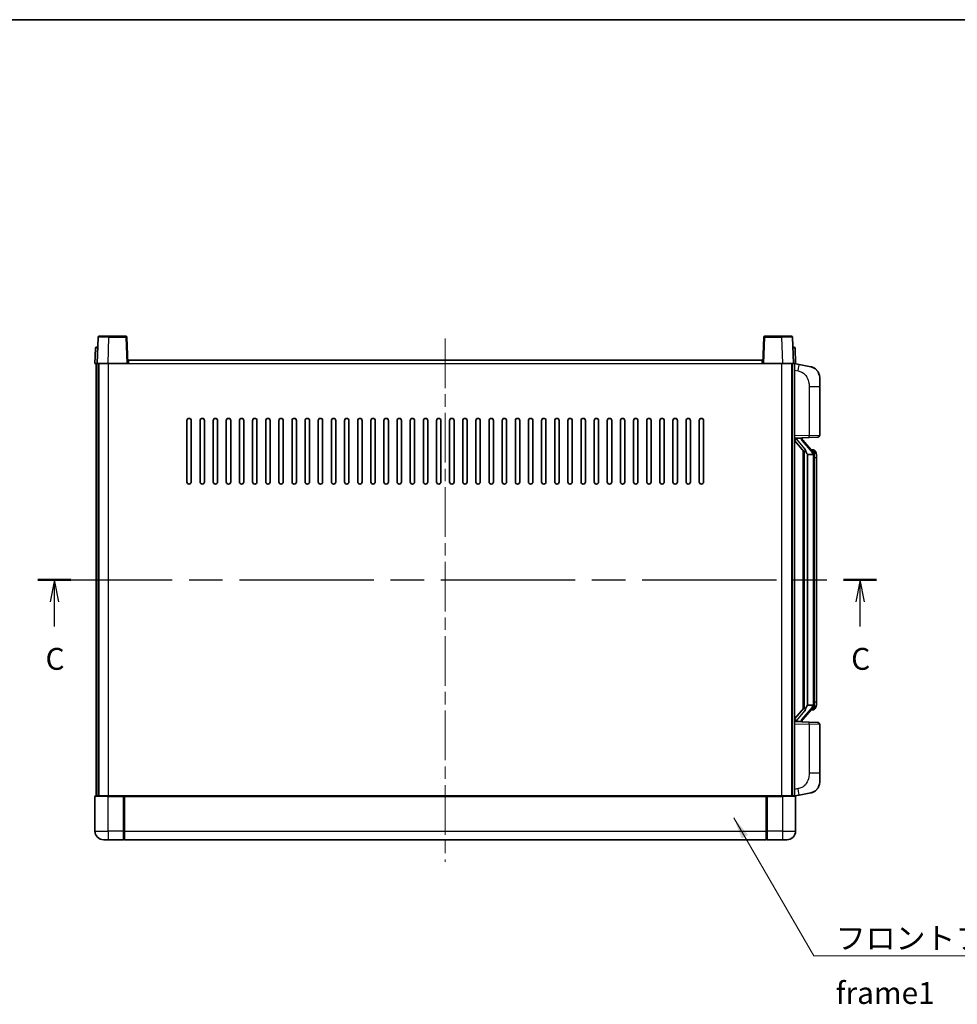
# Model space of a CAD drawing. Units: millimetres. Extents: x 0 to 9454, y 0 to 1124.
# Drawn here: x 1983 to 2411, y 674 to 1124 of the extents above; entities that cross this region are included whole.
import ezdxf

# ---------------------------------------------------------------- set-up
doc = ezdxf.new("R2010")
doc.units = ezdxf.units.MM
doc.header["$LTSCALE"] = 4
doc.linetypes.add('CHAIN', pattern=[0.3543, 0.2362, -0.0295, 0.0591, -0.0295])
for name, color, linetype, lineweight in [('Border (ISO)', 7, 'Continuous', 35), ('Centerline (ISO)', 131, 'Continuous', 18), ('Section Line (ISO)', 7, 'CHAIN', 25), ('Symbol (ISO)', 7, 'Continuous', 18), ('Visible (ISO)', 7, 'Continuous', 35), ('Visible Narrow (ISO)', 7, 'Continuous', 25)]:
    doc.layers.add(name, color=color, linetype=linetype, lineweight=lineweight)
doc.styles.add('Note Text (TK)', font='txt')
doc.dimstyles.new('Default - Method 1b (TK)$7', dxfattribs={"dimscale": 4, "dimtxt": 2.5, "dimasz": 2.5, "dimexe": 1, "dimexo": 1.5, "dimgap": 1, "dimtad": 1, "dimtoh": 1, "dimrnd": 1e-08, "dimdsep": 46, "dimtxsty": 'Note Text (TK)', "dimcen": 0.09, "dimdle": 5, "dimclrd": 100, "dimclre": 100, "dimclrt": 7, "dimadec": 1, "dimazin": 1, "dimtfac": 1, "dimtmove": 0, "dimatfit": 3, "dimfxl": 1, "dimtolj": 1, "dimlwd": -1, "dimlwe": -1, "dimarcsym": 0})

# ---------------------------------------------------------------- blocks, each defined once
blk = doc.blocks.new('図面枠 tk図枠')
at = {"layer": 'Border (ISO)'}
blk.add_line((14.5, 289), (405.5, 289), dxfattribs=at)
blk = doc.blocks.new('2dTransSection2')
at = {"layer": 'Section Line (ISO)', "linetype": 'CHAIN', "ltscale": 16.227467}
blk.add_line((118.82, 225.04), (214.56, 225.04), dxfattribs=at)
at = {"layer": 'Section Line (ISO)', "linetype": 'Continuous', "lineweight": 50}
for p, q in [((118.82, 225.04), (122.57, 225.04)), ((210.81, 225.04), (214.56, 225.04))]:
    blk.add_line(p, q, dxfattribs=at)
at = {"layer": 'Section Line (ISO)', "linetype": 'Continuous'}
for p, q in [((120.7, 225.04), (120.2, 222.54)), ((120.7, 222.54), (120.7, 225.04)), ((121.2, 222.54), (120.7, 225.04)), ((212.69, 225.04), (212.19, 222.54)), ((212.69, 222.54), (212.69, 225.04)), ((213.19, 222.54), (212.69, 225.04)), ((120.7, 219.7), (120.7, 222.54)), ((212.69, 219.7), (212.69, 222.54))]:
    blk.add_line(p, q, dxfattribs=at)
at = {"layer": 'Section Line (ISO)', "char_height": 2.5, "attachment_point": 7, "style": 'Note Text (TK)'}
for insert in [(119.68, 213.98), (211.67, 213.98)]:
    blk.add_mtext('C', dxfattribs=dict(at, insert=insert))

msp = doc.modelspace()

# ---------------------------------------------------------------- linework, layer by layer
at = {"layer": 'Centerline (ISO)', "linetype": 'CHAIN', "ltscale": 23.990969}
msp.add_line((2177.2908, 978.4056), (2177.2908, 739.4056), dxfattribs=at)
at = {"layer": 'Visible (ISO)'}
for p, q in [((2018.7104, 978.923), (2018.2908, 966.9056)), ((2019.2101, 979.4056), (2023.7074, 979.4056)), ((2031.3714, 979.4056), (2023.7074, 979.4056)), ((2032.2908, 966.9056), (2031.8711, 978.923)), ((2322.7104, 978.923), (2322.2908, 966.9056)), ((2330.8741, 979.4056), (2323.2101, 979.4056)), ((2330.8741, 979.4056), (2335.3714, 979.4056)), ((2336.2908, 966.9056), (2335.8711, 978.923)), ((2017.5358, 973.923), (2017.2908, 966.9056)), ((2018.0355, 974.4056), (2018.5352, 974.4056)), ((2018.5527, 974.4056), (2018.5352, 974.4056)), ((2336.0463, 974.4056), (2336.0289, 974.4056)), ((2336.0463, 974.4056), (2336.546, 974.4056)), ((2337.2908, 966.9056), (2337.0457, 973.923)), ((2032.5408, 966.9056), (2032.5408, 968.4056)), ((2032.5408, 968.4056), (2322.0408, 968.4056)), ((2322.0408, 968.4056), (2322.0408, 966.9056)), ((2018.2902, 966.9056), (2017.2908, 966.9056)), ((2017.7908, 769.4056), (2017.7908, 966.9056)), ((2018.2908, 966.9056), (2018.2902, 966.9056)), ((2023.2877, 966.9056), (2018.2908, 966.9056)), ((2018.7908, 769.4056), (2018.7908, 966.9056)), ((2019.0408, 769.4056), (2019.0408, 966.9056)), ((2031.7911, 966.9056), (2023.2877, 966.9056)), ((2032.2908, 966.9056), (2031.7911, 966.9056)), ((2032.2908, 966.9056), (2032.5408, 966.9056)), ((2322.0408, 966.9056), (2322.2908, 966.9056)), ((2322.7905, 966.9056), (2322.2908, 966.9056)), ((2331.2938, 966.9056), (2322.7905, 966.9056)), ((2336.2908, 966.9056), (2331.2938, 966.9056)), ((2335.5408, 769.4056), (2335.5408, 966.9056)), ((2335.7908, 769.4056), (2335.7908, 966.9056)), ((2336.2914, 966.9056), (2336.2908, 966.9056)), ((2337.2908, 966.9056), (2336.2914, 966.9056)), ((2336.7908, 769.4056), (2336.7908, 966.9056)), ((2338.8859, 966.4983), (2336.7908, 966.9056)), ((2344.2448, 965.4567), (2338.8859, 966.4983)), ((2348.2908, 960.5485), (2348.2908, 956.4159)), ((2348.2908, 934.2729), (2348.2908, 956.4159)), ((2059.2908, 912.9056), (2059.2908, 940.9056)), ((2061.2908, 940.9056), (2061.2908, 912.9056)), ((2065.2908, 912.9056), (2065.2908, 940.9056)), ((2067.2908, 940.9056), (2067.2908, 912.9056)), ((2071.2908, 912.9056), (2071.2908, 940.9056)), ((2073.2908, 940.9056), (2073.2908, 912.9056)), ((2077.2908, 912.9056), (2077.2908, 940.9056)), ((2079.2908, 940.9056), (2079.2908, 912.9056)), ((2083.2908, 912.9056), (2083.2908, 940.9056)), ((2085.2908, 940.9056), (2085.2908, 912.9056)), ((2089.2908, 912.9056), (2089.2908, 940.9056)), ((2091.2908, 940.9056), (2091.2908, 912.9056)), ((2095.2908, 912.9056), (2095.2908, 940.9056)), ((2097.2908, 940.9056), (2097.2908, 912.9056)), ((2101.2908, 912.9056), (2101.2908, 940.9056)), ((2103.2908, 940.9056), (2103.2908, 912.9056)), ((2107.2908, 912.9056), (2107.2908, 940.9056)), ((2109.2908, 940.9056), (2109.2908, 912.9056)), ((2113.2908, 912.9056), (2113.2908, 940.9056)), ((2115.2908, 940.9056), (2115.2908, 912.9056)), ((2119.2908, 912.9056), (2119.2908, 940.9056)), ((2121.2908, 940.9056), (2121.2908, 912.9056)), ((2125.2908, 912.9056), (2125.2908, 940.9056)), ((2127.2908, 940.9056), (2127.2908, 912.9056)), ((2131.2908, 912.9056), (2131.2908, 940.9056)), ((2133.2908, 940.9056), (2133.2908, 912.9056)), ((2137.2908, 912.9056), (2137.2908, 940.9056)), ((2139.2908, 940.9056), (2139.2908, 912.9056)), ((2143.2908, 912.9056), (2143.2908, 940.9056)), ((2145.2908, 940.9056), (2145.2908, 912.9056)), ((2149.2908, 912.9056), (2149.2908, 940.9056)), ((2151.2908, 940.9056), (2151.2908, 912.9056)), ((2155.2908, 912.9056), (2155.2908, 940.9056)), ((2157.2908, 940.9056), (2157.2908, 912.9056)), ((2161.2908, 912.9056), (2161.2908, 940.9056)), ((2163.2908, 940.9056), (2163.2908, 912.9056)), ((2167.2908, 912.9056), (2167.2908, 940.9056)), ((2169.2908, 940.9056), (2169.2908, 912.9056)), ((2173.2908, 912.9056), (2173.2908, 940.9056)), ((2175.2908, 940.9056), (2175.2908, 912.9056)), ((2179.2908, 912.9056), (2179.2908, 940.9056)), ((2181.2908, 940.9056), (2181.2908, 912.9056)), ((2185.2908, 912.9056), (2185.2908, 940.9056)), ((2187.2908, 940.9056), (2187.2908, 912.9056)), ((2191.2908, 912.9056), (2191.2908, 940.9056)), ((2193.2908, 940.9056), (2193.2908, 912.9056)), ((2197.2908, 912.9056), (2197.2908, 940.9056)), ((2199.2908, 940.9056), (2199.2908, 912.9056)), ((2203.2908, 912.9056), (2203.2908, 940.9056)), ((2205.2908, 940.9056), (2205.2908, 912.9056)), ((2209.2908, 912.9056), (2209.2908, 940.9056)), ((2211.2908, 940.9056), (2211.2908, 912.9056)), ((2215.2908, 912.9056), (2215.2908, 940.9056)), ((2217.2908, 940.9056), (2217.2908, 912.9056)), ((2221.2908, 912.9056), (2221.2908, 940.9056)), ((2223.2908, 940.9056), (2223.2908, 912.9056)), ((2227.2908, 912.9056), (2227.2908, 940.9056)), ((2229.2908, 940.9056), (2229.2908, 912.9056)), ((2233.2908, 912.9056), (2233.2908, 940.9056)), ((2235.2908, 940.9056), (2235.2908, 912.9056)), ((2239.2908, 912.9056), (2239.2908, 940.9056)), ((2241.2908, 940.9056), (2241.2908, 912.9056)), ((2245.2908, 912.9056), (2245.2908, 940.9056)), ((2247.2908, 940.9056), (2247.2908, 912.9056)), ((2251.2908, 912.9056), (2251.2908, 940.9056)), ((2253.2908, 940.9056), (2253.2908, 912.9056)), ((2257.2908, 912.9056), (2257.2908, 940.9056)), ((2259.2908, 940.9056), (2259.2908, 912.9056)), ((2263.2908, 912.9056), (2263.2908, 940.9056)), ((2265.2908, 940.9056), (2265.2908, 912.9056)), ((2269.2908, 912.9056), (2269.2908, 940.9056)), ((2271.2908, 940.9056), (2271.2908, 912.9056)), ((2275.2908, 912.9056), (2275.2908, 940.9056)), ((2277.2908, 940.9056), (2277.2908, 912.9056)), ((2281.2908, 912.9056), (2281.2908, 940.9056)), ((2283.2908, 940.9056), (2283.2908, 912.9056)), ((2287.2908, 912.9056), (2287.2908, 940.9056)), ((2289.2908, 940.9056), (2289.2908, 912.9056)), ((2293.2908, 912.9056), (2293.2908, 940.9056)), ((2295.2908, 940.9056), (2295.2908, 912.9056)), ((2336.7908, 932.9056), (2343.4653, 933.1387)), ((2336.7908, 931.7162), (2341.2235, 926.6169)), ((2337.7908, 932.9156), (2339.7908, 932.9156)), ((2340.2908, 932.8422), (2340.2908, 933.0278)), ((2340.2908, 932.6365), (2340.2908, 932.8422)), ((2345.3002, 926.4999), (2340.5361, 931.9804)), ((2347.3257, 933.2735), (2343.4653, 933.1387)), ((2340.7908, 927.1147), (2340.7908, 809.1965)), ((2341.1908, 926.6545), (2341.1908, 809.6567)), ((2345.2214, 927.5906), (2344.3521, 927.5906)), ((2346.0549, 927.156), (2345.9761, 927.2467)), ((2342.7908, 925.4156), (2342.7057, 925.4865)), ((2342.7908, 925.4156), (2342.7908, 810.8956)), ((2345.2734, 925.4156), (2342.7908, 925.4156)), ((2345.7908, 811.1234), (2345.7908, 925.1878)), ((2346.7908, 923.8406), (2346.7908, 925.1878)), ((2346.7908, 812.4706), (2346.7908, 923.8406)), ((2341.2235, 809.6943), (2336.7908, 804.595)), ((2340.5361, 804.3307), (2345.3002, 809.8112)), ((2342.7057, 810.8247), (2342.7908, 810.8956)), ((2342.7908, 810.8956), (2345.2734, 810.8956)), ((2346.7908, 811.1234), (2346.7908, 812.4706)), ((2345.2214, 808.7206), (2344.3521, 808.7206)), ((2345.9761, 809.0645), (2346.0549, 809.1552)), ((2343.4653, 803.1725), (2336.7908, 803.4056)), ((2337.7908, 803.3956), (2339.7908, 803.3956)), ((2340.2908, 803.469), (2340.2908, 803.6747)), ((2340.2908, 803.2834), (2340.2908, 803.469)), ((2343.4653, 803.1725), (2347.3257, 803.0377)), ((2348.2908, 779.8953), (2348.2908, 802.0383)), ((2348.2908, 779.8953), (2348.2908, 775.7626)), ((2017.2908, 769.1556), (2017.2908, 753.4056)), ((2017.5408, 769.4056), (2023.2908, 769.4056)), ((2030.6908, 769.4056), (2023.2908, 769.4056)), ((2030.2908, 769.4005), (2030.2908, 769.1556)), ((2030.2908, 769.4005), (2030.5408, 769.4005)), ((2030.2908, 753.4056), (2030.2908, 769.1556)), ((2030.6908, 769.4056), (2030.7908, 769.4056)), ((2030.7908, 769.4056), (2323.7908, 769.4056)), ((2030.7908, 769.1056), (2030.7908, 769.4056)), ((2030.7908, 769.1056), (2030.7908, 753.4056)), ((2323.7908, 769.4056), (2323.7908, 769.1056)), ((2323.7908, 769.4056), (2323.8908, 769.4056)), ((2323.7908, 753.4056), (2323.7908, 769.1056)), ((2331.2908, 769.4056), (2323.8908, 769.4056)), ((2324.0408, 769.4005), (2324.2908, 769.4005)), ((2324.2908, 769.1556), (2324.2908, 769.4005)), ((2324.2908, 769.1556), (2324.2908, 753.4056)), ((2331.2908, 769.4056), (2337.0408, 769.4056)), ((2336.7908, 769.4056), (2338.8859, 769.8129)), ((2337.2908, 753.4056), (2337.2908, 769.1556)), ((2338.8859, 769.8129), (2344.2448, 770.8545)), ((2030.2908, 753.4056), (2030.2908, 749.4056)), ((2030.7908, 749.4056), (2030.7908, 753.4056)), ((2323.7908, 753.4056), (2323.7908, 749.4056)), ((2324.2908, 749.4056), (2324.2908, 753.4056)), ((2023.2908, 749.4056), (2021.2908, 749.4056)), ((2023.2908, 749.4056), (2030.2908, 749.4056)), ((2030.5408, 749.6056), (2030.2908, 749.6056)), ((2030.7908, 749.4056), (2323.7908, 749.4056)), ((2324.0408, 749.6056), (2324.2908, 749.6056)), ((2324.2908, 749.4056), (2331.2908, 749.4056)), ((2333.2908, 749.4056), (2331.2908, 749.4056))]:
    msp.add_line(p, q, dxfattribs=at)
for centre, radius, start, end in [((2019.2101, 978.9056), 0.5, 90, 178), ((2031.3714, 978.9056), 0.5, 2, 90), ((2323.2101, 978.9056), 0.5, 90, 178), ((2335.3714, 978.9056), 0.5, 2, 90), ((2018.0355, 973.9056), 0.5, 90, 178), ((2336.546, 973.9056), 0.5, 2, 90), ((2343.2908, 960.5485), 5, 0, 41.09567), ((2060.2908, 940.9056), 1, 0.000001, 180), ((2066.2908, 940.9056), 1, 0.000001, 180), ((2072.2908, 940.9056), 1, 0.000001, 180), ((2078.2908, 940.9056), 1, 0.000001, 180), ((2084.2908, 940.9056), 1, 0.000001, 180), ((2090.2908, 940.9056), 1, 0.000001, 180), ((2096.2908, 940.9056), 1, 0.000001, 180), ((2102.2908, 940.9056), 1, 0.000001, 180), ((2108.2908, 940.9056), 1, 0.000001, 180), ((2114.2908, 940.9056), 1, 0.000001, 180), ((2120.2908, 940.9056), 1, 0.000001, 180), ((2126.2908, 940.9056), 1, 0.000001, 180), ((2132.2908, 940.9056), 1, 0.000001, 180), ((2138.2908, 940.9056), 1, 0, 180), ((2144.2908, 940.9056), 1, 0, 180), ((2150.2908, 940.9056), 1, 0, 180), ((2156.2908, 940.9056), 1, 0, 180), ((2162.2908, 940.9056), 1, 0, 180), ((2168.2908, 940.9056), 1, 0, 180), ((2174.2908, 940.9056), 1, 0, 180), ((2180.2908, 940.9056), 1, 0, 180), ((2186.2908, 940.9056), 1, 0, 180), ((2192.2908, 940.9056), 1, 0, 180), ((2198.2908, 940.9056), 1, 0, 180), ((2204.2908, 940.9056), 1, 0, 180), ((2210.2908, 940.9056), 1, 0, 180), ((2216.2908, 940.9056), 1, 0, 180), ((2222.2908, 940.9056), 1, 0.000001, 180), ((2228.2908, 940.9056), 1, 0.000001, 180), ((2234.2908, 940.9056), 1, 0.000001, 180), ((2240.2908, 940.9056), 1, 0.000001, 180), ((2246.2908, 940.9056), 1, 0.000001, 180), ((2252.2908, 940.9056), 1, 0.000001, 180), ((2258.2908, 940.9056), 1, 0.000001, 180), ((2264.2908, 940.9056), 1, 0.000001, 180), ((2270.2908, 940.9056), 1, 0.000001, 180), ((2276.2908, 940.9056), 1, 0.000001, 180), ((2282.2908, 940.9056), 1, 0.000001, 180), ((2288.2908, 940.9056), 1, 0.000001, 180), ((2294.2908, 940.9056), 1, 0.000001, 180), ((2341.2908, 932.6365), 1, 180, 221), ((2347.2908, 934.2729), 1, 272, 0), ((2345.2214, 926.5906), 1, 41, 90), ((2343.7908, 925.1878), 2, 5.907532, 41), ((2343.7908, 925.1878), 2, 0, 5.907532), ((2060.2908, 912.9056), 1, 180.000001, 359.999999), ((2066.2908, 912.9056), 1, 180.000001, 359.999999), ((2072.2908, 912.9056), 1, 180.000001, 359.999999), ((2078.2908, 912.9056), 1, 180.000001, 359.999999), ((2084.2908, 912.9056), 1, 180.000001, 359.999999), ((2090.2908, 912.9056), 1, 180.000001, 359.999999), ((2096.2908, 912.9056), 1, 180.000001, 359.999999), ((2102.2908, 912.9056), 1, 180.000001, 359.999999), ((2108.2908, 912.9056), 1, 180.000001, 359.999999), ((2114.2908, 912.9056), 1, 180.000001, 359.999999), ((2120.2908, 912.9056), 1, 180.000001, 359.999999), ((2126.2908, 912.9056), 1, 180.000001, 359.999999), ((2132.2908, 912.9056), 1, 180.000001, 359.999999), ((2138.2908, 912.9056), 1, 180.000001, 359.999999), ((2144.2908, 912.9056), 1, 180.000001, 359.999999), ((2150.2908, 912.9056), 1, 180.000001, 359.999999), ((2156.2908, 912.9056), 1, 180.000001, 359.999999), ((2162.2908, 912.9056), 1, 180.000001, 359.999999), ((2168.2908, 912.9056), 1, 180.000001, 359.999999), ((2174.2908, 912.9056), 1, 180.000001, 359.999999), ((2180.2908, 912.9056), 1, 180.000001, 359.999999), ((2186.2908, 912.9056), 1, 180.000001, 359.999999), ((2192.2908, 912.9056), 1, 180.000001, 359.999999), ((2198.2908, 912.9056), 1, 180.000001, 359.999999), ((2204.2908, 912.9056), 1, 180.000001, 359.999999), ((2210.2908, 912.9056), 1, 180.000001, 359.999999), ((2216.2908, 912.9056), 1, 180.000001, 359.999999), ((2222.2908, 912.9056), 1, 180.000001, 359.999999), ((2228.2908, 912.9056), 1, 180.000001, 359.999999), ((2234.2908, 912.9056), 1, 180.000001, 359.999999), ((2240.2908, 912.9056), 1, 180.000001, 359.999999), ((2246.2908, 912.9056), 1, 180.000001, 359.999999), ((2252.2908, 912.9056), 1, 180.000001, 359.999999), ((2258.2908, 912.9056), 1, 180.000001, 359.999999), ((2264.2908, 912.9056), 1, 180.000001, 359.999999), ((2270.2908, 912.9056), 1, 180.000001, 359.999999), ((2276.2908, 912.9056), 1, 180.000001, 359.999999), ((2282.2908, 912.9056), 1, 180.000001, 359.999999), ((2288.2908, 912.9056), 1, 180.000001, 359.999999), ((2294.2908, 912.9056), 1, 180.000001, 359.999999), ((2343.7908, 811.1234), 2, 319, 354.092468), ((2343.7908, 811.1234), 2, 354.092468, 0), ((2345.2214, 809.7206), 1, 270, 319), ((2341.2908, 803.6747), 1, 139, 180), ((2347.2908, 802.0383), 1, 0, 88), ((2343.2908, 775.7626), 5, 318.90433, 0), ((2017.5408, 769.1556), 0.25, 90, 180), ((2337.0408, 769.1556), 0.25, 0, 90), ((2021.2908, 753.4056), 4, 180, 270), ((2333.2908, 753.4056), 4, 270, 0), ((2030.5408, 749.8556), 0.25, 270, 0), ((2324.0408, 749.8556), 0.25, 180, 270)]:
    msp.add_arc(centre, radius, start, end, dxfattribs=at)
for centre, major_axis, ratio, start_param, end_param in [((2337.7908, 932.7688), (-1, 0), 0.14676884, 4.71238898, 6.28318531), ((2337.7908, 932.09), (-0.9955, -0.3722), 0.25438663, 4.61756297, 6.18835929), ((2339.7908, 932.8422), (0.5, 0), 0.14676884, 0, 1.57079633), ((2343.1908, 931.9541), (0, -6.6667), 0.3, 5.34289009, 6.03820664), ((2343.1908, 804.3571), (0, 6.6667), 0.3, 0.24497866, 0.94029521), ((2337.7908, 804.2212), (0.9955, -0.3722), 0.25438663, 3.23641867, 4.807215), ((2337.7908, 803.5424), (-1, 0), 0.14676884, 0, 1.57079633), ((2339.7908, 803.469), (0.5, 0), 0.14676884, 4.71238898, 6.28318531)]:
    msp.add_ellipse(centre, major_axis=major_axis, ratio=ratio, start_param=start_param, end_param=end_param, dxfattribs=at)
for points, knots in [([(2344.2448, 965.4567), (2344.3464, 965.4369), (2344.4477, 965.414), (2344.6064, 965.3727), (2344.6647, 965.3564), (2344.9857, 965.2605), (2345.2436, 965.1598), (2345.7112, 964.9305), (2345.9251, 964.8055), (2346.2635, 964.5724), (2346.3951, 964.4716), (2346.6192, 964.282), (2346.7152, 964.194), (2346.8508, 964.06), (2346.8956, 964.0139), (2346.9594, 963.9459), (2346.9803, 963.9232), (2347.0207, 963.8785), (2347.0396, 963.8572), (2347.0588, 963.8351)], [0, 0, 0, 0, 0.031817178, 0.031817178, 0.050452113, 0.050452113, 0.134929933, 0.134929933, 0.208678987, 0.208678987, 0.258212634, 0.258212634, 0.298091577, 0.298091577, 0.318896146, 0.318896146, 0.329513015, 0.329513015, 0.340218293, 0.340218293, 0.340218293, 0.340218293]), ([(2344.2448, 965.4567), (2344.4213, 965.4224), (2344.5969, 965.3783), (2344.8505, 965.2998), (2344.9317, 965.2724), (2345.2615, 965.1515), (2345.5059, 965.0392), (2345.9381, 964.7963), (2346.1309, 964.67), (2346.4353, 964.4391), (2346.5546, 964.3394), (2346.7384, 964.1712), (2346.8077, 964.1038), (2346.9061, 964.0028), (2346.9384, 963.9686), (2347.0007, 963.901), (2347.0295, 963.8688), (2347.0588, 963.8351)], [0, 0, 0, 0, 0.055151579, 0.055151579, 0.081398944, 0.081398944, 0.162714309, 0.162714309, 0.230969498, 0.230969498, 0.277734391, 0.277734391, 0.307873407, 0.307873407, 0.323370755, 0.323370755, 0.339065947, 0.339065947, 0.339065947, 0.339065947]), ([(2341.5753, 928.0238), (2341.5776, 928.0132), (2341.5799, 928.0027), (2341.6318, 927.7618), (2341.6859, 927.4792), (2341.6859, 927.2339), (2341.6859, 927.1593), (2341.6805, 927.0777), (2341.6503, 926.926), (2341.625, 926.8562), (2341.5686, 926.7549), (2341.5367, 926.7143), (2341.4719, 926.6519), (2341.4392, 926.6299), (2341.3491, 926.5829), (2341.294, 926.5772), (2341.2435, 926.5985), (2341.2325, 926.6065), (2341.2235, 926.6169)], [0.742305626, 0.742305626, 0.742305626, 0.742305626, 0.745632696, 0.745632696, 0.819200354, 0.819200354, 0.819200354, 0.841590598, 0.841590598, 0.863980841, 0.863980841, 0.882920663, 0.882920663, 0.901860485, 0.901860485, 0.943798526, 0.943798526, 0.958212109, 0.958212109, 0.958212109, 0.958212109]), ([(2346.7908, 925.1878), (2346.7908, 925.7817), (2346.6403, 926.1858), (2346.335, 926.8181), (2346.1641, 927.0304), (2346.0549, 927.156)], [0, 0, 0, 0, 0.2061269, 0.2061269, 0.42564821, 0.42564821, 0.42564821, 0.42564821]), ([(2345.7801, 925.3937), (2345.7801, 925.3938), (2345.7801, 925.394), (2345.7787, 925.4032), (2345.7657, 925.411), (2345.7167, 925.4234), (2345.6803, 925.4277), (2345.5888, 925.432), (2345.5347, 925.4319), (2345.416, 925.4272), (2345.3526, 925.4228), (2345.2884, 925.4163)], [-0.0778087689, -0.0778087689, -0.0778087689, -0.0778087689, -0.0774791395, -0.0774791395, -0.0585788033, -0.0585788033, -0.0389062325, -0.0389062325, -0.0193765361, -0.0193765361, 0, 0, 0, 0]), ([(2341.2235, 809.6943), (2341.2325, 809.7047), (2341.2435, 809.7127), (2341.294, 809.734), (2341.3491, 809.7283), (2341.4392, 809.6813), (2341.4719, 809.6592), (2341.5367, 809.5969), (2341.5686, 809.5562), (2341.625, 809.455), (2341.6503, 809.3852), (2341.6805, 809.2335), (2341.6859, 809.1519), (2341.6859, 808.8658), (2341.6439, 808.6202), (2341.5945, 808.3767), (2341.5851, 808.3324), (2341.5753, 808.2874)], [0.219421737, 0.219421737, 0.219421737, 0.219421737, 0.23383532, 0.23383532, 0.275773361, 0.275773361, 0.294713183, 0.294713183, 0.313653005, 0.313653005, 0.336043248, 0.336043248, 0.358433491, 0.358433491, 0.421861067, 0.421861067, 0.435453192, 0.435453192, 0.435453192, 0.435453192]), ([(2345.7801, 810.9175), (2345.7801, 810.9174), (2345.7801, 810.9172), (2345.7787, 810.908), (2345.7657, 810.9002), (2345.7167, 810.8878), (2345.6803, 810.8834), (2345.5888, 810.8792), (2345.5347, 810.8793), (2345.416, 810.8839), (2345.3526, 810.8884), (2345.2884, 810.8949)], [-0.0003297628, -0.0003297628, -0.0003297628, -0.0003297628, 0, 0, 0.0189079865, 0.0189079865, 0.0385885202, 0.0385885202, 0.0581261217, 0.0581261217, 0.0775105008, 0.0775105008, 0.0775105008, 0.0775105008]), ([(2346.0549, 809.1552), (2346.1092, 809.2177), (2346.1786, 809.3024), (2346.3456, 809.5427), (2346.4462, 809.7088), (2346.6176, 810.0997), (2346.6916, 810.3138), (2346.7705, 810.738), (2346.7908, 810.919), (2346.7908, 811.1234)], [0, 0, 0, 0, 0.109280085, 0.109280085, 0.240591253, 0.240591253, 0.354088722, 0.354088722, 0.425024641, 0.425024641, 0.425024641, 0.425024641]), ([(2030.6908, 769.4056), (2030.6775, 769.4056), (2030.6632, 769.405), (2030.6143, 769.4026), (2030.5766, 769.4005), (2030.5408, 769.4005)], [0.0412271589, 0.0412271589, 0.0412271589, 0.0412271589, 0.0460164086, 0.0460164086, 0.0567710401, 0.0567710401, 0.0567710401, 0.0567710401]), ([(2324.0408, 769.4005), (2324.0049, 769.4005), (2323.9672, 769.4026), (2323.9183, 769.405), (2323.904, 769.4056), (2323.8908, 769.4056)], [0.1703131202, 0.1703131202, 0.1703131202, 0.1703131202, 0.1810677517, 0.1810677517, 0.1858570013, 0.1858570013, 0.1858570013, 0.1858570013]), ([(2347.0588, 772.4761), (2347.0393, 772.4537), (2347.0203, 772.4322), (2346.9794, 772.387), (2346.9582, 772.364), (2346.8937, 772.2953), (2346.8483, 772.2487), (2346.7111, 772.1133), (2346.614, 772.0244), (2346.3877, 771.8337), (2346.255, 771.7325), (2345.9146, 771.4991), (2345.6996, 771.3743), (2345.235, 771.148), (2344.9813, 771.0494), (2344.5657, 770.9252), (2344.4057, 770.8858), (2344.2448, 770.8545)], [0, 0, 0, 0, 0.010823116, 0.010823116, 0.021555164, 0.021555164, 0.042579621, 0.042579621, 0.082862142, 0.082862142, 0.132680778, 0.132680778, 0.206708077, 0.206708077, 0.289770927, 0.289770927, 0.340209224, 0.340209224, 0.340209224, 0.340209224]), ([(2345.5951, 771.3252), (2345.4054, 771.2268), (2345.2104, 771.141), (2344.7628, 770.9769), (2344.5046, 770.905), (2344.2448, 770.8545)], [0.193034956, 0.193034956, 0.193034956, 0.193034956, 0.257659665, 0.257659665, 0.339004358, 0.339004358, 0.339004358, 0.339004358]), ([(2347.0588, 772.4761), (2347.0302, 772.4432), (2347.0021, 772.4118), (2346.9414, 772.3458), (2346.9099, 772.3124), (2346.814, 772.2137), (2346.7465, 772.1478), (2346.6548, 772.0634), (2346.633, 772.0436), (2346.6108, 772.024)], [0, 0, 0, 0, 0.0153264144, 0.0153264144, 0.0304667096, 0.0304667096, 0.0599334156, 0.0599334156, 0.068999984, 0.068999984, 0.068999984, 0.068999984])]:
    msp.add_open_spline(points, degree=3, knots=knots, dxfattribs=at)
for points in [[(2345.2884, 925.4163), (2345.2832, 925.4158), (2345.2781, 925.4156), (2345.2734, 925.4156)], [(2345.2734, 810.8956), (2345.2781, 810.8956), (2345.2832, 810.8954), (2345.2884, 810.8949)]]:
    msp.add_open_spline(points, degree=3, dxfattribs=at)
at = {"layer": 'Visible Narrow (ISO)'}
for p, q in [((2023.2877, 966.9056), (2023.7074, 978.923)), ((2023.7074, 978.923), (2023.7074, 979.4056)), ((2023.7074, 978.923), (2031.3714, 978.923)), ((2031.3714, 979.4056), (2031.3714, 978.923)), ((2031.3714, 978.923), (2031.7911, 966.9056)), ((2322.7905, 966.9056), (2323.2101, 978.923)), ((2323.2101, 978.923), (2323.2101, 979.4056)), ((2323.2101, 978.923), (2330.8741, 978.923)), ((2330.8741, 978.923), (2330.8741, 979.4056)), ((2330.8741, 978.923), (2331.2938, 966.9056)), ((2018.2902, 966.9056), (2018.5352, 973.923)), ((2018.5352, 973.923), (2018.5352, 974.4056)), ((2018.5352, 973.923), (2018.5358, 973.923)), ((2336.0457, 973.923), (2336.0463, 973.923)), ((2336.0463, 973.923), (2336.0463, 974.4056)), ((2336.0463, 973.923), (2336.2914, 966.9056)), ((2023.5408, 769.4056), (2023.5408, 966.9056)), ((2032.5408, 966.9056), (2322.0408, 966.9056)), ((2331.0408, 769.4056), (2331.0408, 966.9056)), ((2336.7908, 963.8698), (2338.4182, 963.5535)), ((2343.4653, 956.4159), (2348.2908, 956.4159)), ((2343.4653, 956.4159), (2343.4653, 934.1381)), ((2343.4653, 934.1381), (2336.7908, 933.905)), ((2337.7908, 932.9156), (2337.7908, 932.9405)), ((2337.7908, 932.3774), (2337.7908, 932.9156)), ((2341.5753, 928.0238), (2337.7908, 932.3774)), ((2339.7908, 933.0104), (2339.7908, 932.9156)), ((2339.7908, 932.9156), (2339.7908, 932.7802)), ((2340.1587, 931.7961), (2344.9228, 926.3156)), ((2343.4653, 934.1381), (2348.2908, 934.2729)), ((2342.7057, 810.8247), (2342.7057, 925.4865)), ((2345.7908, 925.1878), (2345.2908, 925.1878)), ((2345.2908, 925.1878), (2345.2908, 811.1234)), ((2345.7908, 926.0051), (2345.7908, 925.1878)), ((2346.7908, 923.8406), (2345.7908, 923.8406)), ((2344.9228, 809.9956), (2340.1587, 804.5151)), ((2345.7908, 811.1234), (2345.2908, 811.1234)), ((2345.7908, 812.4706), (2346.7908, 812.4706)), ((2345.7908, 811.1234), (2345.7908, 810.3061)), ((2337.7908, 803.9338), (2341.5753, 808.2874)), ((2336.7908, 802.4062), (2343.4653, 802.1731)), ((2337.7908, 803.3956), (2337.7908, 803.9338)), ((2337.7908, 803.3707), (2337.7908, 803.3956)), ((2339.7908, 803.531), (2339.7908, 803.3956)), ((2339.7908, 803.3956), (2339.7908, 803.3008)), ((2348.2908, 802.0383), (2343.4653, 802.1731)), ((2343.4653, 802.1731), (2343.4653, 779.8953)), ((2348.2908, 779.8953), (2343.4653, 779.8953)), ((2023.2908, 769.1556), (2017.2908, 769.1556)), ((2023.2908, 769.1556), (2023.2908, 769.4056)), ((2023.2908, 769.1556), (2030.2908, 769.1556)), ((2023.2908, 753.4056), (2023.2908, 769.1556)), ((2030.5408, 769.4005), (2030.5408, 753.4056)), ((2030.7908, 769.1056), (2323.7908, 769.1056)), ((2324.0408, 753.4056), (2324.0408, 769.4005)), ((2324.2908, 769.1556), (2331.2908, 769.1556)), ((2331.2908, 769.1556), (2331.2908, 769.4056)), ((2337.2908, 769.1556), (2331.2908, 769.1556)), ((2331.2908, 769.1556), (2331.2908, 753.4056)), ((2338.4182, 772.7577), (2336.7908, 772.4414)), ((2017.2908, 753.4056), (2023.2908, 753.4056)), ((2030.2908, 753.4056), (2023.2908, 753.4056)), ((2023.2908, 753.4056), (2023.2908, 749.4056)), ((2030.5408, 753.4056), (2030.2908, 753.4056)), ((2030.7908, 753.4056), (2030.5408, 753.4056)), ((2030.5408, 749.6056), (2030.5408, 753.4056)), ((2030.7908, 753.4056), (2323.7908, 753.4056)), ((2323.7908, 753.4056), (2324.0408, 753.4056)), ((2324.0408, 753.4056), (2324.0408, 749.6056)), ((2324.0408, 753.4056), (2324.2908, 753.4056)), ((2331.2908, 753.4056), (2324.2908, 753.4056)), ((2331.2908, 753.4056), (2337.2908, 753.4056)), ((2331.2908, 753.4056), (2331.2908, 749.4056))]:
    msp.add_line(p, q, dxfattribs=at)
for centre, start, end in [((2341.2908, 932.7802), 180, 221), ((2343.7908, 925.3315), 3.242335, 41), ((2343.7908, 925.1878), 0, 8.733934), ((2343.7908, 810.9797), 319, 356.757665), ((2343.7908, 811.1234), 351.266066, 0), ((2341.2908, 803.531), 139, 180)]:
    msp.add_arc(centre, 1.5, start, end, dxfattribs=at)
for centre, major_axis, ratio, start_param, end_param in [((2023.7129, 978.9056), (5.0024, -0.0174), 0.00348438, 1.5719048, 3.14148316), ((2031.3714, 978.9056), (0.4997, 0.0174), 0.03487826, 0, 1.56957835), ((2323.2101, 978.9056), (-0.4997, 0.0174), 0.03487826, 4.71360696, 6.28318531), ((2330.8687, 978.9056), (5.0024, 0.0174), 0.00348438, 0.00010951, 1.56968786), ((2018.5358, 973.9056), (1, -0.0174), 0.01743381, 1.57170981, 3.14128816), ((2336.0457, 973.9056), (1, 0.0174), 0.01743381, 0.00030449, 1.56988285), ((2338.3135, 963.5535), (0.5724, 2.9449), 0.03425905, 4.71904817, 6.28318531), ((2339.7908, 932.6365), (0.5, 0), 0.28734789, 0, 1.57079633), ((2340.1587, 931.6524), (0.3774, 0.328), 0.22082359, 0, 1.3811443), ((2343.4304, 934.1381), (0.0349, -0.9994), 0.03487826, 0, 1.56957835), ((2344.9228, 926.1719), (0.3774, 0.328), 0.22082359, 0, 1.3811443), ((2345.3002, 926.4999), (0.7547, 0.6561), 0.98843646, 0, 0.86096541), ((2345.7908, 925.1878), (1, 0), 0.81730076, 0, 1.57079633), ((2344.9228, 810.1393), (0.3774, -0.328), 0.22082359, 4.90204101, 6.28318531), ((2345.7908, 811.1234), (1, 0), 0.81730076, 4.71238898, 6.28318531), ((2345.3002, 809.8112), (0.7547, -0.6561), 0.98843646, 5.4222199, 6.28318531), ((2339.7908, 803.6747), (0.5, 0), 0.28734789, 4.71238898, 6.28318531), ((2340.1587, 804.6588), (0.3774, -0.328), 0.22082359, 4.90204101, 6.28318531), ((2343.4304, 802.1731), (0.0349, 0.9994), 0.03487826, 4.71360696, 6.28318531), ((2338.3135, 772.7577), (0.5724, -2.9449), 0.03425905, 0, 1.56413714)]:
    msp.add_ellipse(centre, major_axis=major_axis, ratio=ratio, start_param=start_param, end_param=end_param, dxfattribs=at)
for points, knots in [([(2338.4182, 963.5535), (2338.9748, 963.4453), (2339.5936, 963.3048), (2340.2017, 962.9873), (2341.0542, 962.5421), (2341.8688, 961.7422), (2342.4432, 960.7497), (2342.9432, 959.8858), (2343.2484, 958.9052), (2343.3743, 958.0221), (2343.4592, 957.4272), (2343.4653, 956.8824), (2343.4653, 956.4159)], [0, 0, 0, 0, 0.22498324, 0.22498324, 0.22498324, 0.54043573, 0.54043573, 0.54043573, 0.81501171, 0.81501171, 0.81501171, 1, 1, 1, 1]), ([(2345.3002, 927.4933), (2345.373, 927.4032), (2345.4869, 927.2514), (2345.6904, 926.7855), (2345.7908, 926.4927), (2345.7908, 926.0051)], [-0.42564821, -0.42564821, -0.42564821, -0.42564821, -0.2061269, -0.2061269, 0, 0, 0, 0]), ([(2345.7908, 810.3061), (2345.7908, 810.1383), (2345.7773, 809.9959), (2345.7247, 809.6674), (2345.6754, 809.5076), (2345.5611, 809.2181), (2345.494, 809.0975), (2345.3827, 808.9236), (2345.3364, 808.8627), (2345.3002, 808.8179)], [-0.425024641, -0.425024641, -0.425024641, -0.425024641, -0.354088722, -0.354088722, -0.240591253, -0.240591253, -0.109280085, -0.109280085, 0, 0, 0, 0]), ([(2345.3002, 808.8179), (2345.25, 808.7558), (2345.224, 808.7239), (2345.2214, 808.7207), (2345.2214, 808.7206), (2345.2214, 808.7206)], [-0.318622721, -0.318622721, -0.318622721, -0.318622721, -0.167312443, -0.167312443, -0.15935558, -0.15935558, -0.15935558, -0.15935558]), ([(2343.4653, 779.8953), (2343.4653, 779.3589), (2343.4566, 778.7237), (2343.3312, 778.0235), (2343.1594, 777.065), (2342.7719, 776.0146), (2342.189, 775.1545), (2341.6318, 774.3325), (2340.8904, 773.6731), (2340.1419, 773.2932), (2339.5562, 772.9959), (2338.957, 772.8625), (2338.4182, 772.7577)], [0, 0, 0, 0, 0.21270217, 0.21270217, 0.21270217, 0.50389399, 0.50389399, 0.50389399, 0.78220336, 0.78220336, 0.78220336, 1, 1, 1, 1])]:
    msp.add_open_spline(points, degree=3, knots=knots, dxfattribs=at)
msp.add_open_spline([(2345.2214, 927.5906), (2345.2214, 927.5906), (2345.2473, 927.5587), (2345.3002, 927.4933)], degree=3, dxfattribs=at)

# ---------------------------------------------------------------- block references
at = {"xscale": 4, "yscale": 4, "zscale": 4}
msp.add_blockref('図面枠 tk図枠', (1516, -32), dxfattribs=at)
at = {"layer": 'Section Line (ISO)', "xscale": 4, "yscale": 4, "zscale": 4}
msp.add_blockref('2dTransSection2', (1516, -32), dxfattribs=at)

# ---------------------------------------------------------------- texts
at = {"layer": 'Symbol (ISO)', "color": 7, "insert": (2355.6542, 709.4346), "char_height": 10, "width": 206.72514, "attachment_point": 1, "line_spacing_factor": 1.5, "style": 'Note Text (TK)'}
msp.add_mtext('{\\fＭＳ Ｐゴシック|b0|i0;フロントフレーム1 / Front frame1}', dxfattribs=at)

# ---------------------------------------------------------------- leaders
at = {"layer": 'Symbol (ISO)', "color": 100, "annotation_type": 0, "has_hookline": 1, "hookline_direction": 0, "text_width": 197.3864}
msp.add_leader([(2309.057, 759.4894), (2345.6542, 696.4485), (2355.6542, 696.4485)], dimstyle='Default - Method 1b (TK)$7', override={"dimscale": 0, "dimtxt": 10, "dimasz": 10, "dimgap": 0, "dimtad": 1}, dxfattribs=at)

doc.saveas('drawing.dxf')
